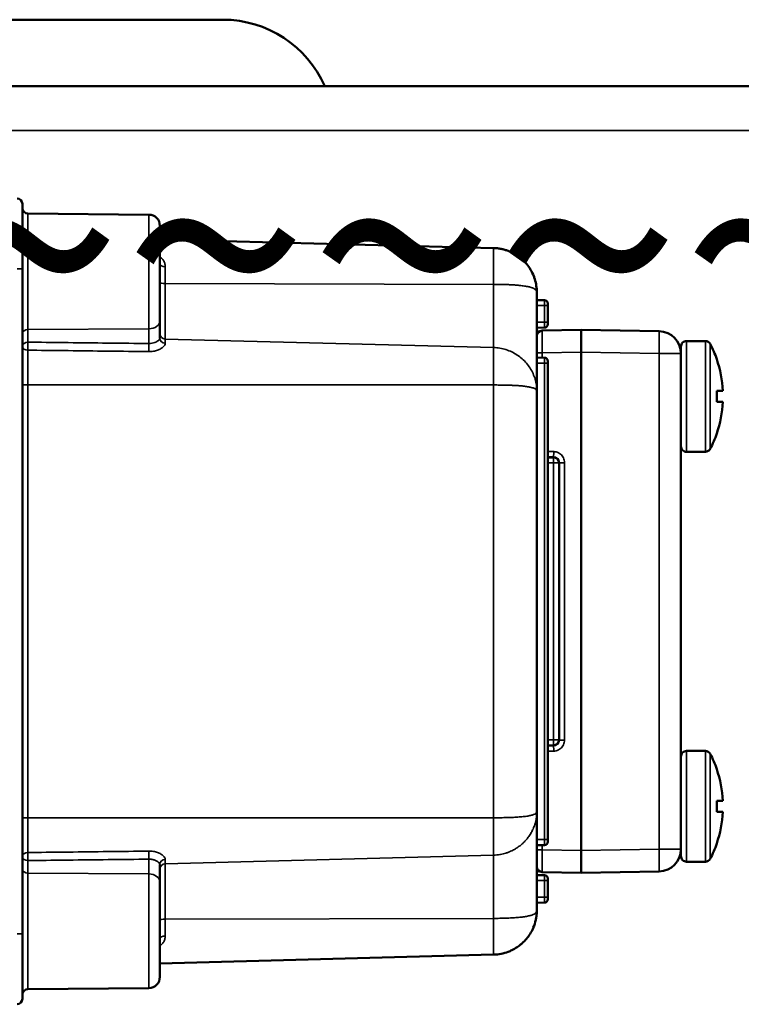
# Model space of a CAD drawing. Units: millimetres. Extents: x 449 to 2435, y 254 to 1675.
# Drawn here: x 1102 to 1167, y 1385 to 1474 of the extents above; entities that cross this region are included whole.
import ezdxf

# ---------------------------------------------------------------- set-up
doc = ezdxf.new("R2010")
doc.units = ezdxf.units.MM
doc.header["$LTSCALE"] = 5
doc.linetypes.add('AM_ISO02W050', pattern=[7.5, 6, -1.5])
doc.linetypes.add('AM_ISO02W050x2', pattern=[3.75, 3, -0.75])
for name, color, linetype, lineweight in [('AM_3 ( Verdeckt )', 6, 'AM_ISO02W050', 25), ('Sichtbar (ISO)', 7, 'Continuous', 50), ('Sichtbar schmal (ISO)', 7, 'Continuous', 35)]:
    doc.layers.add(name, color=color, linetype=linetype, lineweight=lineweight)
doc.styles.get("Standard").update_dxf_attribs({"font": 'ARIALUNI.TTF'})

msp = doc.modelspace()

# ---------------------------------------------------------------- linework, layer by layer
at = {"layer": 'Sichtbar (ISO)'}
for p, q in [((1085.173, 1473.645), (1120.173, 1473.645)), ((1201.673, 1467.645), (1094.338, 1467.645)), ((1102.073, 1451.145), (1102.073, 1457.014)), ((1113.482, 1456.046), (1102.569, 1456.141)), ((1114.473, 1455.046), (1114.473, 1446.493)), ((1114.473, 1453.821), (1144.577, 1453.032)), ((1102.073, 1451.145), (1102.073, 1391.145)), ((1148.473, 1449.033), (1148.473, 1440.124)), ((1149.176, 1448.339), (1148.473, 1448.345)), ((1149.473, 1447.839), (1149.473, 1448.039)), ((1149.473, 1447.839), (1149.473, 1446.352)), ((1114.473, 1444.895), (1114.473, 1446.493)), ((1149.473, 1446.152), (1149.473, 1446.352)), ((1149.176, 1445.852), (1148.473, 1445.845)), ((1148.964, 1445.584), (1152.473, 1445.645)), ((1152.473, 1445.645), (1159.508, 1445.523)), ((1152.473, 1443.646), (1152.473, 1445.645)), ((1114.634, 1444.562), (1114.634, 1444.562)), ((1161.473, 1443.523), (1161.473, 1444.145)), ((1163.674, 1444.645), (1161.973, 1444.645)), ((1152.473, 1443.646), (1152.473, 1398.645)), ((1161.473, 1443.523), (1161.473, 1398.768)), ((1149.176, 1443.139), (1148.473, 1443.145)), ((1149.473, 1442.639), (1149.473, 1442.839)), ((1149.473, 1442.639), (1149.473, 1399.652)), ((1164.708, 1443.004), (1164.698, 1442.995)), ((1145.473, 1440.667), (1145.473, 1440.667)), ((1148.473, 1440.124), (1148.473, 1402.167)), ((1164.698, 1440.145), (1165.249, 1440.145)), ((1164.698, 1439.145), (1165.249, 1439.145)), ((1164.698, 1436.296), (1164.708, 1436.287)), ((1163.674, 1434.645), (1161.973, 1434.645)), ((1149.473, 1434.18), (1149.991, 1434.162)), ((1149.973, 1434.145), (1149.473, 1434.145)), ((1150.473, 1408.628), (1150.473, 1433.663)), ((1149.473, 1408.145), (1149.973, 1408.145)), ((1149.991, 1408.129), (1149.473, 1408.11)), ((1163.674, 1407.645), (1161.973, 1407.645)), ((1164.708, 1406.004), (1164.698, 1405.995)), ((1164.698, 1403.145), (1165.249, 1403.145)), ((1148.473, 1402.167), (1148.473, 1393.257)), ((1164.698, 1402.145), (1165.249, 1402.145)), ((1147.894, 1400.145), (1147.894, 1400.145)), ((1149.176, 1399.152), (1148.473, 1399.145)), ((1149.473, 1399.452), (1149.473, 1399.652)), ((1164.698, 1399.296), (1164.708, 1399.287)), ((1152.473, 1398.645), (1152.473, 1396.645)), ((1161.473, 1398.145), (1161.473, 1398.768)), ((1114.473, 1395.798), (1114.473, 1397.396)), ((1163.674, 1397.645), (1161.973, 1397.645)), ((1149.176, 1396.439), (1148.473, 1396.445)), ((1152.473, 1396.645), (1148.964, 1396.707)), ((1149.473, 1395.939), (1149.473, 1396.139)), ((1159.508, 1396.768), (1152.473, 1396.645)), ((1114.473, 1395.798), (1114.473, 1387.245)), ((1149.473, 1395.939), (1149.473, 1394.452)), ((1149.473, 1394.252), (1149.473, 1394.452)), ((1149.176, 1393.952), (1148.473, 1393.945)), ((1102.073, 1385.277), (1102.073, 1391.145)), ((1144.577, 1389.258), (1114.473, 1388.47)), ((1113.482, 1386.245), (1102.569, 1386.15))]:
    msp.add_line(p, q, dxfattribs=at)
for centre, radius, start, end in [((1120.173, 1463.645), 10, 23.57818, 90), ((1101.573, 1457.014), 0.5, 359.99998, 88.5), ((1102.573, 1456.641), 0.5, 180.00017, 269.5), ((1113.473, 1455.046), 1, 359.99994, 89.5), ((1149.173, 1448.039), 0.3, 0.00001, 89.5), ((1149.173, 1446.152), 0.3, 270.5, 0), ((1148.973, 1445.785), 0.5, 180, 224.46417), ((1148.973, 1445.084), 0.5, 90.99998, 180), ((1159.473, 1443.523), 2, 0, 89), ((1161.973, 1444.145), 0.5, 90, 180.00005), ((1163.674, 1444.145), 0.5, 27.43937, 89.99999), ((1155.008, 1439.645), 10.265, 19.09529, 27.43947), ((1149.173, 1442.839), 0.3, 0.00001, 89.5), ((1155.008, 1439.645), 10.253, 2.79515, 19.06928), ((1155.008, 1439.645), 10.253, 340.93072, 357.20485), ((1155.008, 1439.645), 10.265, 332.56053, 340.90471), ((1161.973, 1435.145), 0.5, 179.99995, 270), ((1163.674, 1435.145), 0.5, 270.00001, 332.56063), ((1149.973, 1433.645), 0.5, 0, 90), ((1149.973, 1408.645), 0.5, 270, 0), ((1149.973, 1408.628), 0.5, 272.00032, 359.99907), ((1161.973, 1407.145), 0.5, 90, 180.00005), ((1163.674, 1407.145), 0.5, 27.43937, 89.99999), ((1155.008, 1402.645), 10.265, 19.09529, 27.43947), ((1155.008, 1402.645), 10.253, 2.79515, 19.06928), ((1155.008, 1402.645), 10.253, 340.93072, 357.20485), ((1149.173, 1399.452), 0.3, 270.5, 0), ((1155.008, 1402.645), 10.265, 332.56053, 340.90471), ((1159.473, 1398.768), 2, 271, 0), ((1161.973, 1398.145), 0.5, 179.99995, 270), ((1163.674, 1398.145), 0.5, 270.00001, 332.56063), ((1148.973, 1397.207), 0.5, 180.00043, 269.00002), ((1148.973, 1396.506), 0.5, 135.5394, 180.00508), ((1149.173, 1396.139), 0.3, 0.00001, 89.5), ((1149.173, 1394.252), 0.3, 270.5, 0), ((1113.473, 1387.245), 1, 270.5, 0.00006), ((1102.573, 1385.65), 0.5, 90.5, 179.99983), ((1101.573, 1385.277), 0.5, 271.5, 0.00002)]:
    msp.add_arc(centre, radius, start, end, dxfattribs=at)
for centre, major_axis, ratio, start_param, end_param in [((1157.362, 1439.645), (0, 9.59), 0.766044, 4.660226, 4.764552), ((1149.973, 1433.662), (0.35, 0.357), 0.999847, 5.487992, 7.023717), ((1157.362, 1402.645), (0, 9.59), 0.766044, 4.660226, 4.764552)]:
    msp.add_ellipse(centre, major_axis=major_axis, ratio=ratio, start_param=start_param, end_param=end_param, dxfattribs=at)
for points in [[(1144.578, 1453.032), (1145.025, 1453.021), (1145.476, 1452.932), (1145.894, 1452.773)], [(1144.578, 1453.032), (1144.777, 1453.027), (1144.977, 1453.007), (1145.173, 1452.972)], [(1146.313, 1452.586), (1146.609, 1452.432), (1146.889, 1452.239), (1147.138, 1452.017)], [(1148.065, 1450.795), (1148.155, 1450.609), (1148.232, 1450.417), (1148.293, 1450.221)], [(1148.156, 1450.595), (1148.2, 1450.491), (1148.239, 1450.386), (1148.274, 1450.279)], [(1148.433, 1392.695), (1148.431, 1392.68), (1148.429, 1392.666), (1148.427, 1392.652)], [(1148.379, 1392.395), (1148.327, 1392.157), (1148.252, 1391.922), (1148.156, 1391.696)], [(1148.322, 1392.167), (1148.32, 1392.162), (1148.319, 1392.157), (1148.317, 1392.152)], [(1147.138, 1390.274), (1147.055, 1390.2), (1146.968, 1390.129), (1146.879, 1390.062)], [(1145.894, 1389.518), (1145.476, 1389.359), (1145.025, 1389.27), (1144.578, 1389.258)], [(1145.893, 1389.518), (1145.475, 1389.359), (1145.024, 1389.27), (1144.578, 1389.258)]]:
    msp.add_open_spline(points, degree=3, dxfattribs=at)
for points, knots in [([(1145.173, 1452.972), (1145.181, 1452.971), (1145.188, 1452.969), (1145.196, 1452.968), (1145.4, 1452.93), (1145.601, 1452.877), (1145.797, 1452.808), (1145.993, 1452.74), (1146.183, 1452.656), (1146.366, 1452.558), (1146.548, 1452.46), (1146.723, 1452.347), (1146.888, 1452.222), (1147.053, 1452.097), (1147.208, 1451.96), (1147.352, 1451.811), (1147.496, 1451.662), (1147.627, 1451.502), (1147.746, 1451.333), (1147.865, 1451.165), (1147.97, 1450.987), (1148.061, 1450.802), (1148.062, 1450.8), (1148.063, 1450.797), (1148.065, 1450.795)], [0.0963255, 0.0963255, 0.0963255, 0.0963255, 0.1, 0.1, 0.1, 0.2, 0.2, 0.2, 0.3, 0.3, 0.3, 0.4, 0.4, 0.4, 0.5, 0.5, 0.5, 0.6, 0.6, 0.6, 0.7, 0.7, 0.7, 0.7014114, 0.7014114, 0.7014114, 0.7014114]), ([(1148.293, 1450.221), (1148.353, 1450.029), (1148.398, 1449.833), (1148.427, 1449.636), (1148.458, 1449.436), (1148.473, 1449.234), (1148.473, 1449.033)], [0.8018412, 0.8018412, 0.8018412, 0.8018412, 0.9, 0.9, 0.9, 0.9999956, 0.9999956, 0.9999956, 0.9999956]), ([(1148.473, 1393.257), (1148.473, 1393.074), (1148.453, 1392.785), (1148.402, 1392.499), (1148.379, 1392.395)], [0, 0, 0, 0, 0.0909091, 0.1429508, 0.1429508, 0.1429508, 0.1429508]), ([(1148.156, 1391.696), (1148.148, 1391.677), (1148.066, 1391.487), (1147.881, 1391.137), (1147.55, 1390.68), (1147.285, 1390.406), (1147.141, 1390.277), (1147.138, 1390.274)], [0.2627492, 0.2627492, 0.2627492, 0.2627492, 0.2727273, 0.3636364, 0.4545455, 0.5454545, 0.5477715, 0.5477715, 0.5477715, 0.5477715]), ([(1146.879, 1390.062), (1146.822, 1390.019), (1146.61, 1389.868), (1146.283, 1389.68), (1146.003, 1389.559), (1145.895, 1389.518)], [0.6016819, 0.6016819, 0.6016819, 0.6016819, 0.6363636, 0.7272727, 0.7832797, 0.7832797, 0.7832797, 0.7832797])]:
    msp.add_open_spline(points, degree=3, knots=knots, dxfattribs=at)
at = {"layer": 'Sichtbar schmal (ISO)'}
for p, q in [((1201.673, 1463.645), (1095.173, 1463.645)), ((1102.569, 1456.141), (1102.569, 1445.677)), ((1113.482, 1456.046), (1113.482, 1445.747)), ((1144.578, 1449.759), (1144.578, 1453.032)), ((1114.96, 1449.837), (1114.96, 1451.352)), ((1101.586, 1451.145), (1102.073, 1451.145)), ((1144.578, 1449.759), (1114.96, 1449.837)), ((1114.96, 1449.837), (1114.96, 1444.825)), ((1144.578, 1449.759), (1144.578, 1444.051)), ((1146.175, 1449.719), (1146.175, 1449.719)), ((1149.176, 1447.839), (1148.473, 1447.845)), ((1149.176, 1447.839), (1149.473, 1447.839)), ((1149.176, 1447.839), (1149.176, 1446.352)), ((1149.176, 1446.352), (1148.473, 1446.345)), ((1149.176, 1446.352), (1149.473, 1446.352)), ((1102.569, 1445.677), (1113.482, 1445.747)), ((1102.569, 1444.54), (1102.569, 1445.677)), ((1113.482, 1444.416), (1113.482, 1445.747)), ((1114.474, 1444.863), (1114.474, 1444.863)), ((1144.578, 1444.051), (1114.96, 1444.825)), ((1114.96, 1444.443), (1114.96, 1444.825)), ((1161.973, 1434.645), (1161.973, 1444.645)), ((1163.674, 1434.645), (1163.674, 1444.645)), ((1164.118, 1434.915), (1164.118, 1444.376)), ((1102.56, 1440.674), (1102.56, 1443.817)), ((1144.578, 1440.674), (1144.578, 1444.051)), ((1144.977, 1444.021), (1144.977, 1444.021)), ((1148.989, 1443.584), (1148.474, 1443.584)), ((1148.964, 1443.584), (1152.473, 1443.646)), ((1148.964, 1443.141), (1148.964, 1443.584)), ((1152.473, 1443.646), (1159.508, 1443.523)), ((1159.508, 1443.523), (1161.473, 1443.523)), ((1159.508, 1443.523), (1159.508, 1398.768)), ((1149.176, 1442.639), (1148.473, 1442.645)), ((1149.176, 1442.639), (1149.473, 1442.639)), ((1149.176, 1442.639), (1149.176, 1399.652)), ((1102.073, 1440.674), (1102.56, 1440.674)), ((1102.56, 1440.674), (1102.56, 1401.617)), ((1144.578, 1440.674), (1102.56, 1440.674)), ((1144.578, 1440.674), (1144.578, 1401.617)), ((1144.977, 1440.673), (1144.977, 1440.673)), ((1149.473, 1434.68), (1149.999, 1434.662)), ((1150.149, 1434.645), (1150.149, 1434.645)), ((1149.973, 1433.645), (1149.473, 1433.645)), ((1149.973, 1434.145), (1149.973, 1434.163)), ((1149.973, 1434.145), (1149.973, 1433.645)), ((1149.973, 1433.645), (1150.473, 1433.645)), ((1149.973, 1433.645), (1149.973, 1408.645)), ((1150.473, 1433.663), (1150.964, 1433.663)), ((1150.964, 1408.628), (1150.964, 1433.663)), ((1149.473, 1408.645), (1149.973, 1408.645)), ((1150.473, 1408.645), (1149.973, 1408.645)), ((1149.973, 1408.645), (1149.973, 1408.145)), ((1150.964, 1408.628), (1150.473, 1408.628)), ((1149.973, 1408.128), (1149.973, 1408.145)), ((1149.999, 1407.629), (1149.473, 1407.61)), ((1150.149, 1407.645), (1150.149, 1407.645)), ((1161.973, 1397.645), (1161.973, 1407.645)), ((1163.674, 1397.645), (1163.674, 1407.645)), ((1164.118, 1397.915), (1164.118, 1407.376)), ((1102.073, 1401.617), (1102.56, 1401.617)), ((1102.56, 1398.474), (1102.56, 1401.617)), ((1102.56, 1401.617), (1144.578, 1401.617)), ((1144.578, 1398.24), (1144.578, 1401.617)), ((1149.176, 1399.652), (1148.473, 1399.645)), ((1148.964, 1398.706), (1148.964, 1399.15)), ((1149.176, 1399.652), (1149.473, 1399.652)), ((1144.578, 1398.24), (1114.96, 1397.466)), ((1144.578, 1398.24), (1144.578, 1392.532)), ((1144.977, 1398.27), (1144.977, 1398.27)), ((1146.178, 1398.617), (1146.178, 1398.617)), ((1148.964, 1398.706), (1148.473, 1398.706)), ((1152.473, 1398.645), (1148.964, 1398.706)), ((1159.508, 1398.768), (1152.473, 1398.645)), ((1159.508, 1398.768), (1161.473, 1398.768)), ((1102.569, 1396.614), (1102.569, 1397.751)), ((1113.482, 1396.543), (1113.482, 1397.874)), ((1114.96, 1397.848), (1114.96, 1397.466)), ((1114.96, 1392.454), (1114.96, 1397.466)), ((1102.569, 1396.614), (1102.569, 1386.15)), ((1102.569, 1396.614), (1113.482, 1396.543)), ((1113.482, 1396.543), (1113.482, 1386.245)), ((1149.176, 1395.939), (1148.473, 1395.945)), ((1149.176, 1395.939), (1149.473, 1395.939)), ((1149.176, 1395.939), (1149.176, 1394.452)), ((1149.176, 1394.452), (1148.473, 1394.445)), ((1149.176, 1394.452), (1149.473, 1394.452)), ((1144.578, 1392.532), (1114.96, 1392.454)), ((1114.96, 1392.454), (1114.96, 1390.939)), ((1144.578, 1389.258), (1144.578, 1392.532)), ((1146.178, 1392.572), (1146.178, 1392.572)), ((1101.586, 1391.145), (1102.073, 1391.145))]:
    msp.add_line(p, q, dxfattribs=at)
for centre, major_axis, ratio, start_param, end_param in [((1114.973, 1451.574), (-0.5, 0), 0.443474, 6.283173, 7.827801), ((1114.973, 1449.887), (-0.5, 0), 0.1, 6.283177, 7.827801), ((1149.173, 1447.839), (0.003, 0.5), 0.005236, 4.712438, 6.283165), ((1113.473, 1446.493), (1, 0), 0.745356, 4.721116, 6.283186), ((1149.173, 1446.352), (0.003, -0.5), 0.005236, 0.000021, 1.570749), ((1102.573, 1445.304), (-0.5, 0), 0.745356, 4.721116, 6.283184), ((1114.973, 1445.323), (-0.5, 0), 0.997037, 0, 1.544618), ((1148.973, 1443.584), (-0.009, 2), 0.004362, 0.000028, 1.57075), ((1159.473, 1443.523), (0.035, 2), 0.01745, 4.712694, 6.283185), ((1102.573, 1444.167), (-0.5, 0), 0.745356, 4.721116, 6.283185), ((1102.573, 1444.167), (-0.5, 0), 0.700384, 0, 1.544616), ((1102.573, 1444.167), (0.006, 0.5), 0.025647, 0.729988, 2.346746), ((1113.486, 1444.044), (-0.006, -0.5), 0.025824, 3.871586, 5.511438), ((1114.973, 1444.895), (-0.5, 0), 0.905271, 0.003065, 1.54473), ((1149.173, 1442.639), (0.003, 0.5), 0.005236, 4.712438, 6.283165), ((1150.008, 1434.662), (-0.017, -0.5), 0.017442, 4.712998, 6.283185), ((1150.008, 1407.629), (-0.017, 0.5), 0.017442, 0, 1.570216), ((1149.173, 1399.652), (0.003, -0.5), 0.005236, 0.000021, 1.570749), ((1102.573, 1398.124), (-0.5, 0), 0.700384, 4.738569, 6.283185), ((1102.573, 1398.124), (-0.5, 0), 0.745356, 0, 1.56207), ((1102.573, 1398.124), (-0.006, 0.5), 0.025647, 0.794847, 2.411605), ((1113.486, 1398.247), (0.006, -0.5), 0.025824, 3.91334, 5.553192), ((1148.973, 1398.706), (-0.009, -2), 0.004362, 4.712436, 6.283157), ((1159.473, 1398.768), (0.035, -2), 0.01745, 0, 1.570492), ((1114.973, 1397.396), (-0.5, 0), 0.90528, 4.73857, 6.283186), ((1114.973, 1396.968), (-0.5, 0), 0.997037, 4.738569, 6.283187), ((1102.573, 1396.987), (-0.5, 0), 0.745356, 0.000001, 1.56207), ((1113.473, 1395.798), (1, 0), 0.745356, 6.283185, 7.845255), ((1149.173, 1395.939), (0.003, 0.5), 0.005236, 4.712438, 6.283165), ((1149.173, 1394.452), (0.003, -0.5), 0.005236, 0.000021, 1.570749), ((1114.973, 1392.404), (-0.5, 0), 0.1, 4.738569, 6.283186), ((1114.973, 1390.717), (-0.5, 0), 0.443474, 4.738569, 6.283184)]:
    msp.add_ellipse(centre, major_axis=major_axis, ratio=ratio, start_param=start_param, end_param=end_param, dxfattribs=at)
for points, knots in [([(1114.473, 1452.225), (1114.504, 1452.204), (1114.626, 1452.116), (1114.796, 1451.937), (1114.929, 1451.665), (1114.96, 1451.461), (1114.96, 1451.352)], [0.4458884, 0.4458884, 0.4458884, 0.4458884, 0.5, 0.6666667, 0.8333333, 1, 1, 1, 1]), ([(1148.473, 1449.033), (1148.473, 1449.081), (1148.461, 1449.133), (1148.435, 1449.18), (1148.433, 1449.185), (1148.43, 1449.19), (1148.428, 1449.194), (1148.403, 1449.236), (1148.367, 1449.273), (1148.322, 1449.308), (1148.312, 1449.316), (1148.301, 1449.323), (1148.29, 1449.331), (1148.245, 1449.361), (1148.193, 1449.389), (1148.132, 1449.415), (1148.11, 1449.425), (1148.086, 1449.434), (1148.061, 1449.443), (1148.003, 1449.465), (1147.94, 1449.486), (1147.871, 1449.505), (1147.831, 1449.516), (1147.79, 1449.526), (1147.747, 1449.536), (1147.682, 1449.551), (1147.613, 1449.565), (1147.541, 1449.578), (1147.481, 1449.589), (1147.418, 1449.6), (1147.353, 1449.609), (1147.287, 1449.619), (1147.22, 1449.628), (1147.15, 1449.637), (1147.066, 1449.648), (1146.979, 1449.657), (1146.889, 1449.666), (1146.829, 1449.672), (1146.768, 1449.678), (1146.705, 1449.683), (1146.596, 1449.692), (1146.483, 1449.7), (1146.366, 1449.708), (1146.317, 1449.711), (1146.266, 1449.714), (1146.215, 1449.717), (1146.08, 1449.724), (1145.94, 1449.731), (1145.798, 1449.736), (1145.762, 1449.737), (1145.726, 1449.739), (1145.69, 1449.74), (1145.529, 1449.746), (1145.364, 1449.75), (1145.197, 1449.753), (1145.178, 1449.753), (1145.159, 1449.753), (1145.141, 1449.754), (1144.955, 1449.757), (1144.766, 1449.759), (1144.578, 1449.759)], [0.0000108, 0.0000108, 0.0000108, 0.0000108, 0.0909091, 0.0909091, 0.0909091, 0.1000114, 0.1000114, 0.1000114, 0.1818182, 0.1818182, 0.1818182, 0.1999613, 0.1999613, 0.1999613, 0.2727273, 0.2727273, 0.2727273, 0.300005, 0.300005, 0.300005, 0.3636364, 0.3636364, 0.3636364, 0.3999858, 0.3999858, 0.3999858, 0.4545455, 0.4545455, 0.4545455, 0.499995, 0.499995, 0.499995, 0.5454545, 0.5454545, 0.5454545, 0.5999906, 0.5999906, 0.5999906, 0.6363636, 0.6363636, 0.6363636, 0.6999907, 0.6999907, 0.6999907, 0.7272727, 0.7272727, 0.7272727, 0.799987, 0.799987, 0.799987, 0.8181818, 0.8181818, 0.8181818, 0.8999874, 0.8999874, 0.8999874, 0.9090909, 0.9090909, 0.9090909, 0.9999884, 0.9999884, 0.9999884, 0.9999884]), ([(1113.482, 1444.416), (1112.268, 1444.43), (1111.055, 1444.444), (1109.842, 1444.458), (1109.812, 1444.458), (1109.782, 1444.458), (1109.753, 1444.459), (1108.57, 1444.472), (1107.387, 1444.486), (1106.205, 1444.499), (1106.081, 1444.5), (1105.958, 1444.502), (1105.835, 1444.503), (1104.746, 1444.515), (1103.657, 1444.528), (1102.569, 1444.54)], [0.0000018, 0.0000018, 0.0000018, 0.0000018, 0.3333333, 0.3333333, 0.3333333, 0.3415531, 0.3415531, 0.3415531, 0.6666667, 0.6666667, 0.6666667, 0.7005759, 0.7005759, 0.7005759, 1, 1, 1, 1]), ([(1114.473, 1444.895), (1114.473, 1444.869), (1114.463, 1444.839), (1114.443, 1444.806), (1114.423, 1444.774), (1114.394, 1444.74), (1114.355, 1444.704), (1114.316, 1444.669), (1114.268, 1444.633), (1114.21, 1444.599), (1114.152, 1444.564), (1114.084, 1444.531), (1114.008, 1444.503), (1113.932, 1444.475), (1113.848, 1444.452), (1113.759, 1444.437), (1113.67, 1444.422), (1113.577, 1444.414), (1113.482, 1444.416)], [0, 0, 0, 0, 0.166667, 0.166667, 0.166667, 0.333333, 0.333333, 0.333333, 0.5, 0.5, 0.5, 0.666667, 0.666667, 0.666667, 0.833333, 0.833333, 0.833333, 1, 1, 1, 1]), ([(1113.473, 1443.685), (1112.26, 1443.7), (1111.046, 1443.715), (1109.834, 1443.73), (1109.804, 1443.73), (1109.774, 1443.73), (1109.744, 1443.731), (1108.561, 1443.745), (1107.378, 1443.759), (1106.196, 1443.774), (1106.073, 1443.775), (1105.949, 1443.776), (1105.826, 1443.778), (1104.737, 1443.791), (1103.648, 1443.804), (1102.56, 1443.817)], [0, 0, 0, 0, 0.3333333, 0.3333333, 0.3333333, 0.3415528, 0.3415528, 0.3415528, 0.6666667, 0.6666667, 0.6666667, 0.700576, 0.700576, 0.700576, 1, 1, 1, 1]), ([(1148.473, 1440.124), (1148.473, 1440.163), (1148.46, 1440.198), (1148.435, 1440.232), (1148.432, 1440.235), (1148.43, 1440.239), (1148.427, 1440.242), (1148.402, 1440.272), (1148.366, 1440.3), (1148.32, 1440.326), (1148.31, 1440.332), (1148.3, 1440.338), (1148.288, 1440.344), (1148.244, 1440.367), (1148.191, 1440.389), (1148.131, 1440.409), (1148.108, 1440.416), (1148.084, 1440.424), (1148.059, 1440.431), (1148.001, 1440.448), (1147.938, 1440.464), (1147.869, 1440.479), (1147.829, 1440.488), (1147.788, 1440.496), (1147.745, 1440.504), (1147.68, 1440.516), (1147.611, 1440.527), (1147.539, 1440.538), (1147.479, 1440.546), (1147.416, 1440.554), (1147.351, 1440.562), (1147.286, 1440.57), (1147.218, 1440.577), (1147.148, 1440.584), (1147.064, 1440.593), (1146.977, 1440.6), (1146.887, 1440.607), (1146.827, 1440.612), (1146.766, 1440.616), (1146.703, 1440.62), (1146.594, 1440.627), (1146.481, 1440.634), (1146.365, 1440.639), (1146.315, 1440.642), (1146.265, 1440.644), (1146.214, 1440.646), (1146.079, 1440.652), (1145.939, 1440.656), (1145.797, 1440.66), (1145.762, 1440.661), (1145.726, 1440.662), (1145.69, 1440.663), (1145.528, 1440.666), (1145.363, 1440.669), (1145.197, 1440.671), (1145.178, 1440.671), (1145.159, 1440.672), (1145.14, 1440.672), (1144.954, 1440.674), (1144.766, 1440.674), (1144.578, 1440.674)], [0, 0, 0, 0, 0.0909091, 0.0909091, 0.0909091, 0.0999809, 0.0999809, 0.0999809, 0.1818182, 0.1818182, 0.1818182, 0.1999872, 0.1999872, 0.1999872, 0.2727273, 0.2727273, 0.2727273, 0.2999783, 0.2999783, 0.2999783, 0.3636364, 0.3636364, 0.3636364, 0.3999713, 0.3999713, 0.3999713, 0.4545455, 0.4545455, 0.4545455, 0.4999732, 0.4999732, 0.4999732, 0.5454545, 0.5454545, 0.5454545, 0.5999731, 0.5999731, 0.5999731, 0.6363636, 0.6363636, 0.6363636, 0.6999667, 0.6999667, 0.6999667, 0.7272727, 0.7272727, 0.7272727, 0.799951, 0.799951, 0.799951, 0.8181818, 0.8181818, 0.8181818, 0.8999449, 0.8999449, 0.8999449, 0.9090909, 0.9090909, 0.9090909, 0.9999957, 0.9999957, 0.9999957, 0.9999957]), ([(1144.578, 1401.617), (1144.785, 1401.617), (1145.199, 1401.618), (1145.803, 1401.629), (1146.373, 1401.65), (1146.897, 1401.682), (1147.363, 1401.726), (1147.758, 1401.785), (1148.074, 1401.856), (1148.304, 1401.947), (1148.443, 1402.044), (1148.473, 1402.124), (1148.473, 1402.167)], [0.0000043, 0.0000043, 0.0000043, 0.0000043, 0.1, 0.2, 0.3, 0.4, 0.5, 0.6, 0.7, 0.8, 0.9, 0.9998609, 0.9998609, 0.9998609, 0.9998609]), ([(1148.473, 1402.167), (1148.473, 1401.99), (1148.46, 1401.813), (1148.435, 1401.636), (1148.433, 1401.618), (1148.43, 1401.6), (1148.427, 1401.583), (1148.402, 1401.423), (1148.367, 1401.264), (1148.321, 1401.107), (1148.311, 1401.072), (1148.3, 1401.037), (1148.289, 1401.002), (1148.244, 1400.863), (1148.192, 1400.726), (1148.131, 1400.592), (1148.109, 1400.542), (1148.085, 1400.492), (1148.06, 1400.443), (1148.002, 1400.328), (1147.939, 1400.215), (1147.87, 1400.106), (1147.83, 1400.043), (1147.789, 1399.981), (1147.746, 1399.921), (1147.681, 1399.83), (1147.612, 1399.742), (1147.54, 1399.657), (1147.48, 1399.586), (1147.417, 1399.517), (1147.352, 1399.45), (1147.287, 1399.383), (1147.219, 1399.319), (1147.149, 1399.257), (1147.065, 1399.182), (1146.978, 1399.111), (1146.888, 1399.043), (1146.828, 1398.998), (1146.767, 1398.955), (1146.704, 1398.913), (1146.595, 1398.841), (1146.482, 1398.773), (1146.366, 1398.711), (1146.316, 1398.685), (1146.266, 1398.659), (1146.215, 1398.635), (1146.08, 1398.57), (1145.94, 1398.512), (1145.798, 1398.463), (1145.762, 1398.45), (1145.727, 1398.438), (1145.691, 1398.427), (1145.529, 1398.376), (1145.364, 1398.334), (1145.197, 1398.304), (1145.178, 1398.3), (1145.16, 1398.297), (1145.141, 1398.294), (1144.955, 1398.263), (1144.767, 1398.245), (1144.578, 1398.24)], [0.0000304, 0.0000304, 0.0000304, 0.0000304, 0.0909091, 0.0909091, 0.0909091, 0.1000038, 0.1000038, 0.1000038, 0.1818182, 0.1818182, 0.1818182, 0.1999712, 0.1999712, 0.1999712, 0.2727273, 0.2727273, 0.2727273, 0.3000026, 0.3000026, 0.3000026, 0.3636364, 0.3636364, 0.3636364, 0.3999857, 0.3999857, 0.3999857, 0.4545455, 0.4545455, 0.4545455, 0.499993, 0.499993, 0.499993, 0.5454545, 0.5454545, 0.5454545, 0.599993, 0.599993, 0.599993, 0.6363636, 0.6363636, 0.6363636, 0.6999913, 0.6999913, 0.6999913, 0.7272727, 0.7272727, 0.7272727, 0.7999854, 0.7999854, 0.7999854, 0.8181818, 0.8181818, 0.8181818, 0.8999872, 0.8999872, 0.8999872, 0.9090909, 0.9090909, 0.9090909, 1, 1, 1, 1]), ([(1113.473, 1398.605), (1112.26, 1398.591), (1111.046, 1398.576), (1109.834, 1398.561), (1109.823, 1398.561), (1109.812, 1398.561), (1109.801, 1398.561), (1108.599, 1398.546), (1107.397, 1398.532), (1106.196, 1398.517), (1106.081, 1398.516), (1105.965, 1398.515), (1105.85, 1398.513), (1104.753, 1398.5), (1103.657, 1398.487), (1102.56, 1398.474)], [0, 0, 0, 0, 0.333333, 0.333333, 0.333333, 0.336289, 0.336289, 0.336289, 0.666667, 0.666667, 0.666667, 0.698346, 0.698346, 0.698346, 1, 1, 1, 1]), ([(1113.482, 1397.874), (1112.268, 1397.861), (1111.055, 1397.847), (1109.842, 1397.833), (1109.832, 1397.833), (1109.821, 1397.833), (1109.81, 1397.833), (1108.608, 1397.819), (1107.406, 1397.806), (1106.205, 1397.792), (1106.089, 1397.791), (1105.974, 1397.789), (1105.859, 1397.788), (1104.762, 1397.776), (1103.665, 1397.763), (1102.569, 1397.751)], [0.0000014, 0.0000014, 0.0000014, 0.0000014, 0.3333333, 0.3333333, 0.3333333, 0.3362891, 0.3362891, 0.3362891, 0.6666667, 0.6666667, 0.6666667, 0.6983464, 0.6983464, 0.6983464, 1, 1, 1, 1]), ([(1114.473, 1397.396), (1114.473, 1397.397), (1114.473, 1397.398), (1114.473, 1397.399), (1114.472, 1397.425), (1114.462, 1397.454), (1114.443, 1397.485), (1114.44, 1397.489), (1114.437, 1397.494), (1114.434, 1397.499), (1114.414, 1397.527), (1114.388, 1397.557), (1114.355, 1397.587), (1114.345, 1397.595), (1114.335, 1397.604), (1114.324, 1397.613), (1114.291, 1397.64), (1114.253, 1397.666), (1114.209, 1397.692), (1114.189, 1397.704), (1114.167, 1397.717), (1114.144, 1397.728), (1114.102, 1397.749), (1114.057, 1397.769), (1114.008, 1397.788), (1113.973, 1397.8), (1113.936, 1397.812), (1113.898, 1397.823), (1113.854, 1397.835), (1113.807, 1397.846), (1113.758, 1397.854), (1113.708, 1397.863), (1113.657, 1397.869), (1113.604, 1397.872), (1113.564, 1397.874), (1113.523, 1397.875), (1113.482, 1397.874)], [0.0000011, 0.0000011, 0.0000011, 0.0000011, 0.0072656, 0.0072656, 0.0072656, 0.1666667, 0.1666667, 0.1666667, 0.191348, 0.191348, 0.191348, 0.3333333, 0.3333333, 0.3333333, 0.3752499, 0.3752499, 0.3752499, 0.5, 0.5, 0.5, 0.5592099, 0.5592099, 0.5592099, 0.6666667, 0.6666667, 0.6666667, 0.74299, 0.74299, 0.74299, 0.8333333, 0.8333333, 0.8333333, 0.9276302, 0.9276302, 0.9276302, 1, 1, 1, 1]), ([(1144.578, 1392.532), (1144.766, 1392.532), (1145.143, 1392.536), (1145.694, 1392.549), (1146.22, 1392.572), (1146.712, 1392.606), (1147.158, 1392.651), (1147.55, 1392.71), (1147.881, 1392.783), (1148.144, 1392.873), (1148.334, 1392.979), (1148.448, 1393.107), (1148.473, 1393.203), (1148.473, 1393.257)], [0.0000115, 0.0000115, 0.0000115, 0.0000115, 0.0909091, 0.1818182, 0.2727273, 0.3636364, 0.4545455, 0.5454545, 0.6363636, 0.7272727, 0.8181818, 0.9090909, 1, 1, 1, 1]), ([(1114.473, 1390.066), (1114.504, 1390.086), (1114.625, 1390.174), (1114.796, 1390.353), (1114.929, 1390.624), (1114.96, 1390.829), (1114.96, 1390.939)], [0.4464846, 0.4464846, 0.4464846, 0.4464846, 0.5, 0.6666667, 0.8333333, 1, 1, 1, 1])]:
    msp.add_open_spline(points, degree=3, knots=knots, dxfattribs=at)
for points in [[(1114.96, 1444.443), (1114.96, 1444.391), (1114.929, 1444.284), (1114.797, 1444.115), (1114.579, 1443.95), (1114.275, 1443.806), (1113.894, 1443.706), (1113.619, 1443.684), (1113.473, 1443.685)], [(1144.578, 1444.051), (1144.766, 1444.046), (1145.143, 1444.01), (1145.694, 1443.877), (1146.22, 1443.668), (1146.711, 1443.389), (1147.157, 1443.045), (1147.549, 1442.643), (1147.88, 1442.193), (1148.143, 1441.705), (1148.333, 1441.189), (1148.448, 1440.658), (1148.473, 1440.301), (1148.473, 1440.124)], [(1150.964, 1433.663), (1150.964, 1433.737), (1150.948, 1433.881), (1150.877, 1434.091), (1150.762, 1434.279), (1150.608, 1434.438), (1150.425, 1434.56), (1150.217, 1434.638), (1150.073, 1434.659), (1149.999, 1434.662)], [(1149.999, 1407.629), (1150.073, 1407.631), (1150.217, 1407.652), (1150.425, 1407.731), (1150.608, 1407.853), (1150.762, 1408.012), (1150.877, 1408.2), (1150.948, 1408.41), (1150.964, 1408.554), (1150.964, 1408.628)], [(1114.96, 1397.848), (1114.96, 1397.9), (1114.929, 1398.008), (1114.797, 1398.176), (1114.578, 1398.341), (1114.274, 1398.485), (1113.893, 1398.585), (1113.618, 1398.607), (1113.473, 1398.605)]]:
    msp.add_open_spline(points, degree=3, dxfattribs=at)

# ---------------------------------------------------------------- texts
at = {"layer": 'AM_3 ( Verdeckt )', "color": 140, "linetype": 'AM_ISO02W050x2'}
msp.add_text('~~~~~~~~~~~~~~~~~~~~~~~~~~~~', height=22.1633, dxfattribs=at).set_placement((909.753, 1442.077))

doc.saveas('drawing.dxf')
